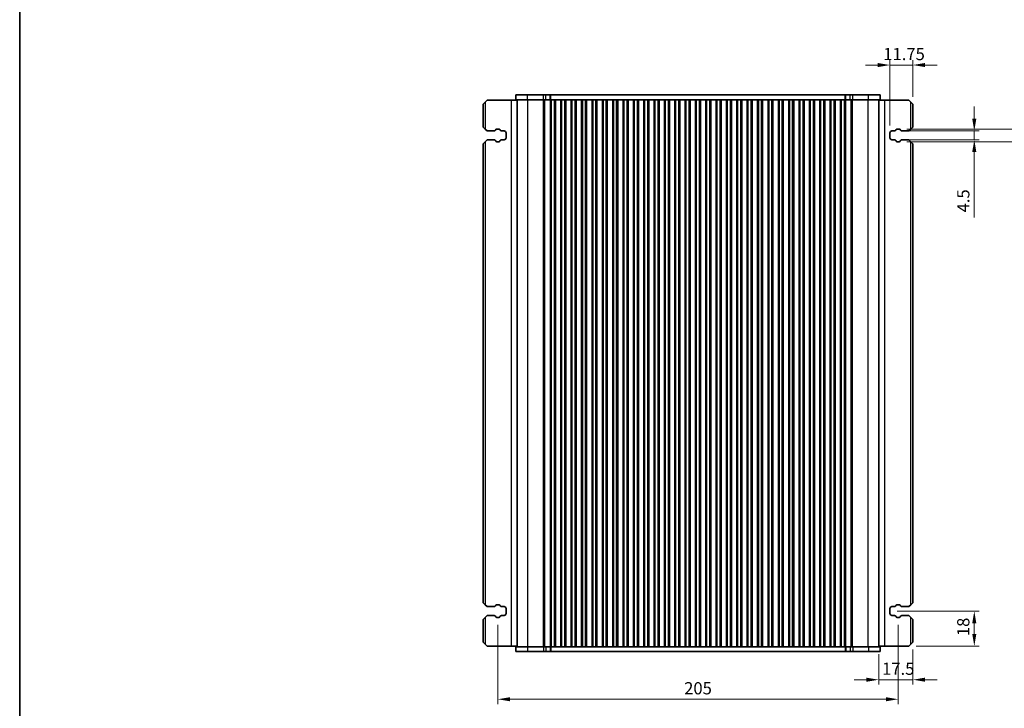
# Model space of a CAD drawing. Units: millimetres. Extents: x 0 to 6968, y 0 to 1124.
# Drawn here: x 1002 to 1507, y 184 to 537 of the extents above; entities that cross this region are included whole.
import ezdxf

# ---------------------------------------------------------------- set-up
doc = ezdxf.new("R2010")
doc.units = ezdxf.units.MM
for name, color, linetype, lineweight in [('Border (ISO)', 7, 'Continuous', 35), ('Dimension (ISO)', 7, 'Continuous', 18), ('Visible (ISO)', 7, 'Continuous', 35), ('Visible Narrow (ISO)', 7, 'Continuous', 25)]:
    doc.layers.add(name, color=color, linetype=linetype, lineweight=lineweight)
doc.styles.add('Note Text (TK)', font='MS PGothic.ttf')
doc.dimstyles.new('Default - Method 1b (TK)', dxfattribs={"dimscale": 2.5, "dimtxt": 2.5, "dimasz": 2.5, "dimexe": 1, "dimexo": 1.5, "dimgap": 1, "dimtad": 1, "dimtoh": 1, "dimrnd": 1e-08, "dimdsep": 46, "dimtxsty": 'Note Text (TK)', "dimcen": 0.09, "dimdle": 5, "dimclrd": 100, "dimclre": 100, "dimclrt": 7, "dimadec": 1, "dimazin": 1, "dimtfac": 1, "dimtmove": 0, "dimatfit": 3, "dimfxl": 1, "dimtolj": 1, "dimlwd": -1, "dimlwe": -1, "dimarcsym": 0})

# ---------------------------------------------------------------- blocks, each defined once
blk = doc.blocks.new('図面枠 tk図枠')
at = {"layer": 'Border (ISO)'}
blk.add_line((14.5, 289), (14.5, 8), dxfattribs=at)
blk = doc.blocks.new('*D33')
at = {"layer": 'Defpoints', "color": 0}
for p in [(1450.33, 479.75), (1491.19, 479.75), (1450.33, 475.25)]:
    blk.add_point(p, dxfattribs=at)
at = {"layer": 'Dimension (ISO)', "color": 100}
for p, q in [((1491.19, 486), (1491.19, 492.25)), ((1454.08, 479.75), (1493.69, 479.75)), ((1491.19, 479.75), (1491.19, 475.25)), ((1454.08, 475.25), (1493.69, 475.25)), ((1491.19, 469), (1491.19, 435.54))]:
    blk.add_line(p, q, dxfattribs=at)
for points in [[(1490.14, 486), (1492.23, 486), (1491.19, 479.75)], [(1490.14, 469), (1492.23, 469), (1491.19, 475.25)]]:
    blk.add_solid(points, dxfattribs=at)
at = {"layer": 'Dimension (ISO)', "color": 7, "insert": (1485.56, 438.04), "char_height": 6.25, "attachment_point": 4, "rotation": 90, "style": 'Note Text (TK)'}
blk.add_mtext('\\A1;4.5', dxfattribs=at)
blk = doc.blocks.new('*D34')
at = {"layer": 'Defpoints', "color": 0}
for p in [(1452.85, 480.75), (1452.85, 474.25), (1524.9, 474.25)]:
    blk.add_point(p, dxfattribs=at)
at = {"layer": 'Dimension (ISO)', "color": 100}
for p, q in [((1524.9, 487), (1524.9, 493.25)), ((1456.6, 480.75), (1527.4, 480.75)), ((1524.9, 480.75), (1524.9, 474.25)), ((1456.6, 474.25), (1527.4, 474.25)), ((1524.9, 468), (1524.9, 434.77))]:
    blk.add_line(p, q, dxfattribs=at)
for points in [[(1523.86, 487), (1525.94, 487), (1524.9, 480.75)], [(1523.86, 468), (1525.94, 468), (1524.9, 474.25)]]:
    blk.add_solid(points, dxfattribs=at)
at = {"layer": 'Dimension (ISO)', "color": 7, "insert": (1519.28, 437.27), "char_height": 6.25, "attachment_point": 4, "rotation": 90, "style": 'Note Text (TK)'}
blk.add_mtext('\\A1;6.5', dxfattribs=at)
blk = doc.blocks.new('*D35')
at = {"layer": 'Defpoints', "color": 0}
for p in [(1448, 513.5), (1459.75, 493.5), (1448, 478.75)]:
    blk.add_point(p, dxfattribs=at)
at = {"layer": 'Dimension (ISO)', "color": 100}
for p, q in [((1448, 482.5), (1448, 516)), ((1459.75, 497.25), (1459.75, 516)), ((1441.75, 513.5), (1435.5, 513.5)), ((1459.75, 513.5), (1448, 513.5)), ((1466, 513.5), (1472.25, 513.5))]:
    blk.add_line(p, q, dxfattribs=at)
for points in [[(1441.75, 514.54), (1441.75, 512.45), (1448, 513.5)], [(1466, 514.54), (1466, 512.45), (1459.75, 513.5)]]:
    blk.add_solid(points, dxfattribs=at)
at = {"layer": 'Dimension (ISO)', "color": 7, "insert": (1444.57, 519.12), "char_height": 6.25, "attachment_point": 4, "style": 'Note Text (TK)'}
blk.add_mtext('\\A1;11.75', dxfattribs=at)
blk = doc.blocks.new('*D36')
at = {"layer": 'Defpoints', "color": 0}
for p in [(1448, 234), (1491.19, 234), (1457.75, 216)]:
    blk.add_point(p, dxfattribs=at)
at = {"layer": 'Dimension (ISO)', "color": 100}
for p, q in [((1451.75, 234), (1493.69, 234)), ((1491.19, 222.25), (1491.19, 227.75)), ((1461.5, 216), (1493.69, 216))]:
    blk.add_line(p, q, dxfattribs=at)
for points in [[(1490.14, 227.75), (1492.23, 227.75), (1491.19, 234)], [(1490.14, 222.25), (1492.23, 222.25), (1491.19, 216)]]:
    blk.add_solid(points, dxfattribs=at)
at = {"layer": 'Dimension (ISO)', "color": 7, "insert": (1485.56, 221.14), "char_height": 6.25, "attachment_point": 4, "rotation": 90, "style": 'Note Text (TK)'}
blk.add_mtext('\\A1;18', dxfattribs=at)
blk = doc.blocks.new('*D37')
at = {"layer": 'Defpoints', "color": 0}
for p in [(1459.75, 218), (1442.25, 215.75), (1442.25, 198.85)]:
    blk.add_point(p, dxfattribs=at)
at = {"layer": 'Dimension (ISO)', "color": 100}
for p, q in [((1442.25, 212), (1442.25, 196.35)), ((1459.75, 214.25), (1459.75, 196.35)), ((1436, 198.85), (1429.75, 198.85)), ((1459.75, 198.85), (1442.25, 198.85)), ((1466, 198.85), (1472.25, 198.85))]:
    blk.add_line(p, q, dxfattribs=at)
for points in [[(1436, 199.9), (1436, 197.81), (1442.25, 198.85)], [(1466, 199.9), (1466, 197.81), (1459.75, 198.85)]]:
    blk.add_solid(points, dxfattribs=at)
at = {"layer": 'Dimension (ISO)', "color": 7, "insert": (1443.97, 204.48), "char_height": 6.25, "attachment_point": 4, "style": 'Note Text (TK)'}
blk.add_mtext('\\A1;17.5', dxfattribs=at)
blk = doc.blocks.new('*D154')
at = {"layer": 'Defpoints', "color": 0}
for p in [(1247.25, 230.75), (1452.25, 230.75), (1452.25, 188.85)]:
    blk.add_point(p, dxfattribs=at)
at = {"layer": 'Dimension (ISO)', "color": 100}
for p, q in [((1247.25, 227), (1247.25, 186.35)), ((1452.25, 227), (1452.25, 186.35)), ((1253.5, 188.85), (1446, 188.85))]:
    blk.add_line(p, q, dxfattribs=at)
for points in [[(1253.5, 189.9), (1253.5, 187.81), (1247.25, 188.85)], [(1446, 189.9), (1446, 187.81), (1452.25, 188.85)]]:
    blk.add_solid(points, dxfattribs=at)
at = {"layer": 'Dimension (ISO)', "color": 7, "insert": (1349.75, 194.48), "char_height": 6.25, "attachment_point": 5, "style": 'Note Text (TK)'}
blk.add_mtext('\\A1;205', dxfattribs=at)

msp = doc.modelspace()

# ---------------------------------------------------------------- linework, layer by layer
at = {"layer": 'Visible (ISO)'}
for p, q in [((1239.7544, 493.4965), (1240.7544, 494.4965)), ((1241.7544, 495.4965), (1240.7544, 494.4965)), ((1254.0544, 495.4965), (1241.7544, 495.4965)), ((1257.2539, 495.4965), (1254.0544, 495.4965)), ((1262.5295, 498.2465), (1256.5039, 498.2465)), ((1256.5039, 495.7465), (1256.5039, 498.2465)), ((1256.5039, 495.7465), (1262.5295, 495.7465)), ((1257.2539, 215.7465), (1257.2539, 495.7465)), ((1262.5295, 498.2465), (1270.5792, 498.2465)), ((1270.5792, 495.7465), (1262.5295, 495.7465)), ((1271.9262, 498.2465), (1270.5792, 498.2465)), ((1270.5792, 495.7465), (1271.9262, 495.7465)), ((1271.9262, 498.2465), (1274.0005, 498.2465)), ((1274.0005, 495.7465), (1271.9262, 495.7465)), ((1274.0005, 498.2465), (1274.4856, 498.2465)), ((1274.3039, 495.7465), (1274.0005, 495.7465)), ((1274.2468, 215.7465), (1274.2468, 495.7465)), ((1274.8039, 495.7465), (1274.3039, 495.7465)), ((1274.3039, 215.7465), (1274.3039, 495.7465)), ((1274.4856, 498.2465), (1425.0221, 498.2465)), ((1274.8039, 495.7465), (1276.3039, 495.7465)), ((1276.8039, 495.7465), (1276.3039, 495.7465)), ((1276.8254, 495.7465), (1276.8039, 495.7465)), ((1276.8039, 215.7465), (1276.8039, 495.7465)), ((1279.5823, 495.7465), (1276.8254, 495.7465)), ((1276.8254, 215.7465), (1276.8254, 495.7465)), ((1279.6039, 495.7465), (1279.5823, 495.7465)), ((1279.5823, 215.7465), (1279.5823, 495.7465)), ((1280.1039, 495.7465), (1279.6039, 495.7465)), ((1279.6039, 215.7465), (1279.6039, 495.7465)), ((1280.1039, 495.7465), (1281.6039, 495.7465)), ((1282.1039, 495.7465), (1281.6039, 495.7465)), ((1282.1254, 495.7465), (1282.1039, 495.7465)), ((1282.1039, 215.7465), (1282.1039, 495.7465)), ((1284.8823, 495.7465), (1282.1254, 495.7465)), ((1282.1254, 215.7465), (1282.1254, 495.7465)), ((1284.9039, 495.7465), (1284.8823, 495.7465)), ((1284.8823, 215.7465), (1284.8823, 495.7465)), ((1285.4039, 495.7465), (1284.9039, 495.7465)), ((1284.9039, 215.7465), (1284.9039, 495.7465)), ((1285.4039, 495.7465), (1286.9039, 495.7465)), ((1287.4039, 495.7465), (1286.9039, 495.7465)), ((1287.4254, 495.7465), (1287.4039, 495.7465)), ((1287.4039, 215.7465), (1287.4039, 495.7465)), ((1290.1823, 495.7465), (1287.4254, 495.7465)), ((1287.4254, 215.7465), (1287.4254, 495.7465)), ((1290.2039, 495.7465), (1290.1823, 495.7465)), ((1290.1823, 215.7465), (1290.1823, 495.7465)), ((1290.7039, 495.7465), (1290.2039, 495.7465)), ((1290.2039, 215.7465), (1290.2039, 495.7465)), ((1290.7039, 495.7465), (1292.2039, 495.7465)), ((1292.7039, 495.7465), (1292.2039, 495.7465)), ((1292.7254, 495.7465), (1292.7039, 495.7465)), ((1292.7039, 215.7465), (1292.7039, 495.7465)), ((1295.4823, 495.7465), (1292.7254, 495.7465)), ((1292.7254, 215.7465), (1292.7254, 495.7465)), ((1295.5039, 495.7465), (1295.4823, 495.7465)), ((1295.4823, 215.7465), (1295.4823, 495.7465)), ((1296.0039, 495.7465), (1295.5039, 495.7465)), ((1295.5039, 215.7465), (1295.5039, 495.7465)), ((1296.0039, 495.7465), (1297.5039, 495.7465)), ((1298.0039, 495.7465), (1297.5039, 495.7465)), ((1298.0254, 495.7465), (1298.0039, 495.7465)), ((1298.0039, 215.7465), (1298.0039, 495.7465)), ((1300.7823, 495.7465), (1298.0254, 495.7465)), ((1298.0254, 215.7465), (1298.0254, 495.7465)), ((1300.8039, 495.7465), (1300.7823, 495.7465)), ((1300.7823, 215.7465), (1300.7823, 495.7465)), ((1301.3039, 495.7465), (1300.8039, 495.7465)), ((1300.8039, 215.7465), (1300.8039, 495.7465)), ((1301.3039, 495.7465), (1302.8039, 495.7465)), ((1303.3039, 495.7465), (1302.8039, 495.7465)), ((1303.3254, 495.7465), (1303.3039, 495.7465)), ((1303.3039, 215.7465), (1303.3039, 495.7465)), ((1306.0823, 495.7465), (1303.3254, 495.7465)), ((1303.3254, 215.7465), (1303.3254, 495.7465)), ((1306.1039, 495.7465), (1306.0823, 495.7465)), ((1306.0823, 215.7465), (1306.0823, 495.7465)), ((1306.6039, 495.7465), (1306.1039, 495.7465)), ((1306.1039, 215.7465), (1306.1039, 495.7465)), ((1306.6039, 495.7465), (1308.1039, 495.7465)), ((1308.6039, 495.7465), (1308.1039, 495.7465)), ((1308.6254, 495.7465), (1308.6039, 495.7465)), ((1308.6039, 215.7465), (1308.6039, 495.7465)), ((1311.3823, 495.7465), (1308.6254, 495.7465)), ((1308.6254, 215.7465), (1308.6254, 495.7465)), ((1311.4039, 495.7465), (1311.3823, 495.7465)), ((1311.3823, 215.7465), (1311.3823, 495.7465)), ((1311.9039, 495.7465), (1311.4039, 495.7465)), ((1311.4039, 215.7465), (1311.4039, 495.7465)), ((1311.9039, 495.7465), (1313.4039, 495.7465)), ((1313.9039, 495.7465), (1313.4039, 495.7465)), ((1313.9254, 495.7465), (1313.9039, 495.7465)), ((1313.9039, 215.7465), (1313.9039, 495.7465)), ((1316.6823, 495.7465), (1313.9254, 495.7465)), ((1313.9254, 215.7465), (1313.9254, 495.7465)), ((1316.7039, 495.7465), (1316.6823, 495.7465)), ((1316.6823, 215.7465), (1316.6823, 495.7465)), ((1317.2039, 495.7465), (1316.7039, 495.7465)), ((1316.7039, 215.7465), (1316.7039, 495.7465)), ((1317.2039, 495.7465), (1318.7039, 495.7465)), ((1319.2039, 495.7465), (1318.7039, 495.7465)), ((1319.2254, 495.7465), (1319.2039, 495.7465)), ((1319.2039, 215.7465), (1319.2039, 495.7465)), ((1321.9823, 495.7465), (1319.2254, 495.7465)), ((1319.2254, 215.7465), (1319.2254, 495.7465)), ((1322.0039, 495.7465), (1321.9823, 495.7465)), ((1321.9823, 215.7465), (1321.9823, 495.7465)), ((1322.5039, 495.7465), (1322.0039, 495.7465)), ((1322.0039, 215.7465), (1322.0039, 495.7465)), ((1322.5039, 495.7465), (1324.0039, 495.7465)), ((1324.5039, 495.7465), (1324.0039, 495.7465)), ((1324.5254, 495.7465), (1324.5039, 495.7465)), ((1324.5039, 215.7465), (1324.5039, 495.7465)), ((1327.2823, 495.7465), (1324.5254, 495.7465)), ((1324.5254, 215.7465), (1324.5254, 495.7465)), ((1327.3039, 495.7465), (1327.2823, 495.7465)), ((1327.2823, 215.7465), (1327.2823, 495.7465)), ((1327.8039, 495.7465), (1327.3039, 495.7465)), ((1327.3039, 215.7465), (1327.3039, 495.7465)), ((1327.8039, 495.7465), (1329.3039, 495.7465)), ((1329.8039, 495.7465), (1329.3039, 495.7465)), ((1329.8254, 495.7465), (1329.8039, 495.7465)), ((1329.8039, 215.7465), (1329.8039, 495.7465)), ((1332.5823, 495.7465), (1329.8254, 495.7465)), ((1329.8254, 215.7465), (1329.8254, 495.7465)), ((1332.6039, 495.7465), (1332.5823, 495.7465)), ((1332.5823, 215.7465), (1332.5823, 495.7465)), ((1333.1039, 495.7465), (1332.6039, 495.7465)), ((1332.6039, 215.7465), (1332.6039, 495.7465)), ((1333.1039, 495.7465), (1334.6039, 495.7465)), ((1335.1039, 495.7465), (1334.6039, 495.7465)), ((1335.1254, 495.7465), (1335.1039, 495.7465)), ((1335.1039, 215.7465), (1335.1039, 495.7465)), ((1337.8823, 495.7465), (1335.1254, 495.7465)), ((1335.1254, 215.7465), (1335.1254, 495.7465)), ((1337.9039, 495.7465), (1337.8823, 495.7465)), ((1337.8823, 215.7465), (1337.8823, 495.7465)), ((1338.4039, 495.7465), (1337.9039, 495.7465)), ((1337.9039, 215.7465), (1337.9039, 495.7465)), ((1338.4039, 495.7465), (1339.9039, 495.7465)), ((1340.4039, 495.7465), (1339.9039, 495.7465)), ((1340.4254, 495.7465), (1340.4039, 495.7465)), ((1340.4039, 215.7465), (1340.4039, 495.7465)), ((1343.1823, 495.7465), (1340.4254, 495.7465)), ((1340.4254, 215.7465), (1340.4254, 495.7465)), ((1343.2039, 495.7465), (1343.1823, 495.7465)), ((1343.1823, 215.7465), (1343.1823, 495.7465)), ((1343.7039, 495.7465), (1343.2039, 495.7465)), ((1343.2039, 215.7465), (1343.2039, 495.7465)), ((1343.7039, 495.7465), (1345.2039, 495.7465)), ((1345.7039, 495.7465), (1345.2039, 495.7465)), ((1345.7254, 495.7465), (1345.7039, 495.7465)), ((1345.7039, 215.7465), (1345.7039, 495.7465)), ((1348.4823, 495.7465), (1345.7254, 495.7465)), ((1345.7254, 215.7465), (1345.7254, 495.7465)), ((1348.5039, 495.7465), (1348.4823, 495.7465)), ((1348.4823, 215.7465), (1348.4823, 495.7465)), ((1349.0039, 495.7465), (1348.5039, 495.7465)), ((1348.5039, 215.7465), (1348.5039, 495.7465)), ((1349.0039, 495.7465), (1350.5039, 495.7465)), ((1351.0039, 495.7465), (1350.5039, 495.7465)), ((1351.0254, 495.7465), (1351.0039, 495.7465)), ((1351.0039, 215.7465), (1351.0039, 495.7465)), ((1353.7823, 495.7465), (1351.0254, 495.7465)), ((1351.0254, 215.7465), (1351.0254, 495.7465)), ((1353.8039, 495.7465), (1353.7823, 495.7465)), ((1353.7823, 215.7465), (1353.7823, 495.7465)), ((1354.3039, 495.7465), (1353.8039, 495.7465)), ((1353.8039, 215.7465), (1353.8039, 495.7465)), ((1354.3039, 495.7465), (1355.8039, 495.7465)), ((1356.3039, 495.7465), (1355.8039, 495.7465)), ((1356.3254, 495.7465), (1356.3039, 495.7465)), ((1356.3039, 215.7465), (1356.3039, 495.7465)), ((1359.0823, 495.7465), (1356.3254, 495.7465)), ((1356.3254, 215.7465), (1356.3254, 495.7465)), ((1359.1039, 495.7465), (1359.0823, 495.7465)), ((1359.0823, 215.7465), (1359.0823, 495.7465)), ((1359.6039, 495.7465), (1359.1039, 495.7465)), ((1359.1039, 215.7465), (1359.1039, 495.7465)), ((1359.6039, 495.7465), (1361.1039, 495.7465)), ((1361.6039, 495.7465), (1361.1039, 495.7465)), ((1361.6254, 495.7465), (1361.6039, 495.7465)), ((1361.6039, 215.7465), (1361.6039, 495.7465)), ((1364.3823, 495.7465), (1361.6254, 495.7465)), ((1361.6254, 215.7465), (1361.6254, 495.7465)), ((1364.4039, 495.7465), (1364.3823, 495.7465)), ((1364.3823, 215.7465), (1364.3823, 495.7465)), ((1364.9039, 495.7465), (1364.4039, 495.7465)), ((1364.4039, 215.7465), (1364.4039, 495.7465)), ((1364.9039, 495.7465), (1366.4039, 495.7465)), ((1366.9039, 495.7465), (1366.4039, 495.7465)), ((1366.9254, 495.7465), (1366.9039, 495.7465)), ((1366.9039, 215.7465), (1366.9039, 495.7465)), ((1369.6823, 495.7465), (1366.9254, 495.7465)), ((1366.9254, 215.7465), (1366.9254, 495.7465)), ((1369.7039, 495.7465), (1369.6823, 495.7465)), ((1369.6823, 215.7465), (1369.6823, 495.7465)), ((1370.2039, 495.7465), (1369.7039, 495.7465)), ((1369.7039, 215.7465), (1369.7039, 495.7465)), ((1370.2039, 495.7465), (1371.7039, 495.7465)), ((1372.2039, 495.7465), (1371.7039, 495.7465)), ((1372.2254, 495.7465), (1372.2039, 495.7465)), ((1372.2039, 215.7465), (1372.2039, 495.7465)), ((1374.9823, 495.7465), (1372.2254, 495.7465)), ((1372.2254, 215.7465), (1372.2254, 495.7465)), ((1375.0039, 495.7465), (1374.9823, 495.7465)), ((1374.9823, 215.7465), (1374.9823, 495.7465)), ((1375.5039, 495.7465), (1375.0039, 495.7465)), ((1375.0039, 215.7465), (1375.0039, 495.7465)), ((1375.5039, 495.7465), (1377.0039, 495.7465)), ((1377.5039, 495.7465), (1377.0039, 495.7465)), ((1377.5254, 495.7465), (1377.5039, 495.7465)), ((1377.5039, 215.7465), (1377.5039, 495.7465)), ((1380.2823, 495.7465), (1377.5254, 495.7465)), ((1377.5254, 215.7465), (1377.5254, 495.7465)), ((1380.3039, 495.7465), (1380.2823, 495.7465)), ((1380.2823, 215.7465), (1380.2823, 495.7465)), ((1380.8039, 495.7465), (1380.3039, 495.7465)), ((1380.3039, 215.7465), (1380.3039, 495.7465)), ((1380.8039, 495.7465), (1382.3039, 495.7465)), ((1382.8039, 495.7465), (1382.3039, 495.7465)), ((1382.8254, 495.7465), (1382.8039, 495.7465)), ((1382.8039, 215.7465), (1382.8039, 495.7465)), ((1385.5823, 495.7465), (1382.8254, 495.7465)), ((1382.8254, 215.7465), (1382.8254, 495.7465)), ((1385.6039, 495.7465), (1385.5823, 495.7465)), ((1385.5823, 215.7465), (1385.5823, 495.7465)), ((1386.1039, 495.7465), (1385.6039, 495.7465)), ((1385.6039, 215.7465), (1385.6039, 495.7465)), ((1386.1039, 495.7465), (1387.6039, 495.7465)), ((1388.1039, 495.7465), (1387.6039, 495.7465)), ((1388.1254, 495.7465), (1388.1039, 495.7465)), ((1388.1039, 215.7465), (1388.1039, 495.7465)), ((1390.8823, 495.7465), (1388.1254, 495.7465)), ((1388.1254, 215.7465), (1388.1254, 495.7465)), ((1390.9039, 495.7465), (1390.8823, 495.7465)), ((1390.8823, 215.7465), (1390.8823, 495.7465)), ((1391.4039, 495.7465), (1390.9039, 495.7465)), ((1390.9039, 215.7465), (1390.9039, 495.7465)), ((1391.4039, 495.7465), (1392.9039, 495.7465)), ((1393.4039, 495.7465), (1392.9039, 495.7465)), ((1393.4254, 495.7465), (1393.4039, 495.7465)), ((1393.4039, 215.7465), (1393.4039, 495.7465)), ((1396.1823, 495.7465), (1393.4254, 495.7465)), ((1393.4254, 215.7465), (1393.4254, 495.7465)), ((1396.2039, 495.7465), (1396.1823, 495.7465)), ((1396.1823, 215.7465), (1396.1823, 495.7465)), ((1396.7039, 495.7465), (1396.2039, 495.7465)), ((1396.2039, 215.7465), (1396.2039, 495.7465)), ((1396.7039, 495.7465), (1398.2039, 495.7465)), ((1398.7039, 495.7465), (1398.2039, 495.7465)), ((1398.7254, 495.7465), (1398.7039, 495.7465)), ((1398.7039, 215.7465), (1398.7039, 495.7465)), ((1401.4823, 495.7465), (1398.7254, 495.7465)), ((1398.7254, 215.7465), (1398.7254, 495.7465)), ((1401.5039, 495.7465), (1401.4823, 495.7465)), ((1401.4823, 215.7465), (1401.4823, 495.7465)), ((1402.0039, 495.7465), (1401.5039, 495.7465)), ((1401.5039, 215.7465), (1401.5039, 495.7465)), ((1402.0039, 495.7465), (1403.5039, 495.7465)), ((1404.0039, 495.7465), (1403.5039, 495.7465)), ((1404.0254, 495.7465), (1404.0039, 495.7465)), ((1404.0039, 215.7465), (1404.0039, 495.7465)), ((1406.7823, 495.7465), (1404.0254, 495.7465)), ((1404.0254, 215.7465), (1404.0254, 495.7465)), ((1406.8039, 495.7465), (1406.7823, 495.7465)), ((1406.7823, 215.7465), (1406.7823, 495.7465)), ((1407.3039, 495.7465), (1406.8039, 495.7465)), ((1406.8039, 215.7465), (1406.8039, 495.7465)), ((1407.3039, 495.7465), (1408.8039, 495.7465)), ((1409.3039, 495.7465), (1408.8039, 495.7465)), ((1409.3254, 495.7465), (1409.3039, 495.7465)), ((1409.3039, 215.7465), (1409.3039, 495.7465)), ((1412.0823, 495.7465), (1409.3254, 495.7465)), ((1409.3254, 215.7465), (1409.3254, 495.7465)), ((1412.1039, 495.7465), (1412.0823, 495.7465)), ((1412.0823, 215.7465), (1412.0823, 495.7465)), ((1412.6039, 495.7465), (1412.1039, 495.7465)), ((1412.1039, 215.7465), (1412.1039, 495.7465)), ((1412.6039, 495.7465), (1414.1039, 495.7465)), ((1414.6039, 495.7465), (1414.1039, 495.7465)), ((1414.6254, 495.7465), (1414.6039, 495.7465)), ((1414.6039, 215.7465), (1414.6039, 495.7465)), ((1417.3823, 495.7465), (1414.6254, 495.7465)), ((1414.6254, 215.7465), (1414.6254, 495.7465)), ((1417.4039, 495.7465), (1417.3823, 495.7465)), ((1417.3823, 215.7465), (1417.3823, 495.7465)), ((1417.9039, 495.7465), (1417.4039, 495.7465)), ((1417.4039, 215.7465), (1417.4039, 495.7465)), ((1417.9039, 495.7465), (1419.4039, 495.7465)), ((1419.9039, 495.7465), (1419.4039, 495.7465)), ((1419.9254, 495.7465), (1419.9039, 495.7465)), ((1419.9039, 215.7465), (1419.9039, 495.7465)), ((1422.6823, 495.7465), (1419.9254, 495.7465)), ((1419.9254, 215.7465), (1419.9254, 495.7465)), ((1422.7039, 495.7465), (1422.6823, 495.7465)), ((1422.6823, 215.7465), (1422.6823, 495.7465)), ((1423.2039, 495.7465), (1422.7039, 495.7465)), ((1422.7039, 215.7465), (1422.7039, 495.7465)), ((1423.2039, 495.7465), (1424.7039, 495.7465)), ((1425.2039, 495.7465), (1424.7039, 495.7465)), ((1425.0221, 498.2465), (1425.5072, 498.2465)), ((1425.5072, 495.7465), (1425.2039, 495.7465)), ((1425.2039, 215.7465), (1425.2039, 495.7465)), ((1425.2609, 215.7465), (1425.2609, 495.7465)), ((1425.5072, 498.2465), (1427.5815, 498.2465)), ((1427.5815, 495.7465), (1425.5072, 495.7465)), ((1428.9285, 498.2465), (1427.5815, 498.2465)), ((1427.5815, 495.7465), (1428.9285, 495.7465)), ((1428.9285, 498.2465), (1436.9782, 498.2465)), ((1436.9782, 495.7465), (1428.9285, 495.7465)), ((1443.0039, 498.2465), (1436.9782, 498.2465)), ((1436.9782, 495.7465), (1443.0039, 495.7465)), ((1442.2539, 215.7465), (1442.2539, 495.7465)), ((1442.2539, 495.4965), (1445.4534, 495.4965)), ((1443.0039, 495.7465), (1443.0039, 498.2465)), ((1445.4534, 495.4965), (1457.7534, 495.4965)), ((1458.7534, 494.4965), (1457.7534, 495.4965)), ((1458.7534, 494.4965), (1459.7534, 493.4965)), ((1239.7544, 493.4965), (1239.7544, 481.7465)), ((1459.7534, 481.7465), (1459.7534, 493.4965)), ((1240.7544, 480.7465), (1239.7544, 481.7465)), ((1240.7544, 480.7465), (1241.7544, 479.7465)), ((1241.7544, 479.7465), (1245.3329, 479.7465)), ((1246.0307, 480.1554), (1246.2188, 480.491)), ((1246.6549, 480.7465), (1247.8533, 480.7465)), ((1248.2895, 480.491), (1248.4775, 480.1554)), ((1249.1754, 479.7465), (1250.5044, 479.7465)), ((1449.0034, 479.7465), (1450.3323, 479.7465)), ((1451.0302, 480.1554), (1451.2183, 480.491)), ((1451.6544, 480.7465), (1452.8528, 480.7465)), ((1453.2889, 480.491), (1453.477, 480.1554)), ((1454.1749, 479.7465), (1457.7534, 479.7465)), ((1457.7534, 479.7465), (1458.7534, 480.7465)), ((1459.7534, 481.7465), (1458.7534, 480.7465)), ((1239.7544, 473.2465), (1240.7544, 474.2465)), ((1241.7544, 475.2465), (1240.7544, 474.2465)), ((1245.3329, 475.2465), (1241.7544, 475.2465)), ((1246.2188, 474.5021), (1246.0307, 474.8376)), ((1247.8533, 474.2465), (1246.6549, 474.2465)), ((1248.4775, 474.8376), (1248.2895, 474.5021)), ((1250.5044, 475.2465), (1249.1754, 475.2465)), ((1251.5044, 478.7465), (1251.5044, 476.2465)), ((1448.0034, 476.2465), (1448.0034, 478.7465)), ((1450.3323, 475.2465), (1449.0034, 475.2465)), ((1451.2183, 474.5021), (1451.0302, 474.8376)), ((1452.8528, 474.2465), (1451.6544, 474.2465)), ((1453.477, 474.8376), (1453.2889, 474.5021)), ((1457.7534, 475.2465), (1454.1749, 475.2465)), ((1458.7534, 474.2465), (1457.7534, 475.2465)), ((1458.7534, 474.2465), (1459.7534, 473.2465)), ((1239.7544, 473.2465), (1239.7544, 238.2465)), ((1459.7534, 238.2465), (1459.7534, 473.2465)), ((1240.7544, 237.2465), (1239.7544, 238.2465)), ((1240.7544, 237.2465), (1241.7544, 236.2465)), ((1246.0307, 236.6554), (1246.2188, 236.991)), ((1246.6549, 237.2465), (1247.8533, 237.2465)), ((1248.2895, 236.991), (1248.4775, 236.6554)), ((1451.0302, 236.6554), (1451.2183, 236.991)), ((1451.6544, 237.2465), (1452.8528, 237.2465)), ((1453.2889, 236.991), (1453.477, 236.6554)), ((1457.7534, 236.2465), (1458.7534, 237.2465)), ((1459.7534, 238.2465), (1458.7534, 237.2465)), ((1241.7544, 236.2465), (1245.3329, 236.2465)), ((1249.1754, 236.2465), (1250.5044, 236.2465)), ((1251.5044, 235.2465), (1251.5044, 232.7465)), ((1448.0034, 232.7465), (1448.0034, 235.2465)), ((1449.0034, 236.2465), (1450.3323, 236.2465)), ((1454.1749, 236.2465), (1457.7534, 236.2465)), ((1239.7544, 229.7465), (1240.7544, 230.7465)), ((1239.7544, 229.7465), (1239.7544, 217.9965)), ((1241.7544, 231.7465), (1240.7544, 230.7465)), ((1245.3329, 231.7465), (1241.7544, 231.7465)), ((1246.2188, 231.0021), (1246.0307, 231.3376)), ((1247.8533, 230.7465), (1246.6549, 230.7465)), ((1248.4775, 231.3376), (1248.2895, 231.0021)), ((1250.5044, 231.7465), (1249.1754, 231.7465)), ((1450.3323, 231.7465), (1449.0034, 231.7465)), ((1451.2183, 231.0021), (1451.0302, 231.3376)), ((1452.8528, 230.7465), (1451.6544, 230.7465)), ((1453.477, 231.3376), (1453.2889, 231.0021)), ((1457.7534, 231.7465), (1454.1749, 231.7465)), ((1458.7534, 230.7465), (1457.7534, 231.7465)), ((1458.7534, 230.7465), (1459.7534, 229.7465)), ((1459.7534, 217.9965), (1459.7534, 229.7465)), ((1240.7544, 216.9965), (1239.7544, 217.9965)), ((1240.7544, 216.9965), (1241.7544, 215.9965)), ((1457.7534, 215.9965), (1458.7534, 216.9965)), ((1459.7534, 217.9965), (1458.7534, 216.9965)), ((1254.0544, 215.9965), (1241.7544, 215.9965)), ((1257.2539, 215.9965), (1254.0544, 215.9965)), ((1256.5039, 215.7465), (1256.5039, 213.2465)), ((1262.5295, 215.7465), (1256.5039, 215.7465)), ((1256.5039, 213.2465), (1262.5295, 213.2465)), ((1262.5295, 215.7465), (1270.5792, 215.7465)), ((1270.5792, 213.2465), (1262.5295, 213.2465)), ((1271.9262, 215.7465), (1270.5792, 215.7465)), ((1270.5792, 213.2465), (1271.9262, 213.2465)), ((1271.9262, 215.7465), (1274.0005, 215.7465)), ((1274.0005, 213.2465), (1271.9262, 213.2465)), ((1274.0005, 215.7465), (1274.3039, 215.7465)), ((1274.4856, 213.2465), (1274.0005, 213.2465)), ((1274.8039, 215.7465), (1274.3039, 215.7465)), ((1425.0221, 213.2465), (1274.4856, 213.2465)), ((1274.8039, 215.7465), (1276.3039, 215.7465)), ((1276.8039, 215.7465), (1276.3039, 215.7465)), ((1276.8254, 215.7465), (1276.8039, 215.7465)), ((1276.8254, 215.7465), (1279.5823, 215.7465)), ((1279.6039, 215.7465), (1279.5823, 215.7465)), ((1280.1039, 215.7465), (1279.6039, 215.7465)), ((1280.1039, 215.7465), (1281.6039, 215.7465)), ((1282.1039, 215.7465), (1281.6039, 215.7465)), ((1282.1254, 215.7465), (1282.1039, 215.7465)), ((1282.1254, 215.7465), (1284.8823, 215.7465)), ((1284.9039, 215.7465), (1284.8823, 215.7465)), ((1285.4039, 215.7465), (1284.9039, 215.7465)), ((1285.4039, 215.7465), (1286.9039, 215.7465)), ((1287.4039, 215.7465), (1286.9039, 215.7465)), ((1287.4254, 215.7465), (1287.4039, 215.7465)), ((1287.4254, 215.7465), (1290.1823, 215.7465)), ((1290.2039, 215.7465), (1290.1823, 215.7465)), ((1290.7039, 215.7465), (1290.2039, 215.7465)), ((1290.7039, 215.7465), (1292.2039, 215.7465)), ((1292.7039, 215.7465), (1292.2039, 215.7465)), ((1292.7254, 215.7465), (1292.7039, 215.7465)), ((1292.7254, 215.7465), (1295.4823, 215.7465)), ((1295.5039, 215.7465), (1295.4823, 215.7465)), ((1296.0039, 215.7465), (1295.5039, 215.7465)), ((1296.0039, 215.7465), (1297.5039, 215.7465)), ((1298.0039, 215.7465), (1297.5039, 215.7465)), ((1298.0254, 215.7465), (1298.0039, 215.7465)), ((1298.0254, 215.7465), (1300.7823, 215.7465)), ((1300.8039, 215.7465), (1300.7823, 215.7465)), ((1301.3039, 215.7465), (1300.8039, 215.7465)), ((1301.3039, 215.7465), (1302.8039, 215.7465)), ((1303.3039, 215.7465), (1302.8039, 215.7465)), ((1303.3254, 215.7465), (1303.3039, 215.7465)), ((1303.3254, 215.7465), (1306.0823, 215.7465)), ((1306.1039, 215.7465), (1306.0823, 215.7465)), ((1306.6039, 215.7465), (1306.1039, 215.7465)), ((1306.6039, 215.7465), (1308.1039, 215.7465)), ((1308.6039, 215.7465), (1308.1039, 215.7465)), ((1308.6254, 215.7465), (1308.6039, 215.7465)), ((1308.6254, 215.7465), (1311.3823, 215.7465)), ((1311.4039, 215.7465), (1311.3823, 215.7465)), ((1311.9039, 215.7465), (1311.4039, 215.7465)), ((1311.9039, 215.7465), (1313.4039, 215.7465)), ((1313.9039, 215.7465), (1313.4039, 215.7465)), ((1313.9254, 215.7465), (1313.9039, 215.7465)), ((1313.9254, 215.7465), (1316.6823, 215.7465)), ((1316.7039, 215.7465), (1316.6823, 215.7465)), ((1317.2039, 215.7465), (1316.7039, 215.7465)), ((1317.2039, 215.7465), (1318.7039, 215.7465)), ((1319.2039, 215.7465), (1318.7039, 215.7465)), ((1319.2254, 215.7465), (1319.2039, 215.7465)), ((1319.2254, 215.7465), (1321.9823, 215.7465)), ((1322.0039, 215.7465), (1321.9823, 215.7465)), ((1322.5039, 215.7465), (1322.0039, 215.7465)), ((1322.5039, 215.7465), (1324.0039, 215.7465)), ((1324.5039, 215.7465), (1324.0039, 215.7465)), ((1324.5254, 215.7465), (1324.5039, 215.7465)), ((1324.5254, 215.7465), (1327.2823, 215.7465)), ((1327.3039, 215.7465), (1327.2823, 215.7465)), ((1327.8039, 215.7465), (1327.3039, 215.7465)), ((1327.8039, 215.7465), (1329.3039, 215.7465)), ((1329.8039, 215.7465), (1329.3039, 215.7465)), ((1329.8254, 215.7465), (1329.8039, 215.7465)), ((1329.8254, 215.7465), (1332.5823, 215.7465)), ((1332.6039, 215.7465), (1332.5823, 215.7465)), ((1333.1039, 215.7465), (1332.6039, 215.7465)), ((1333.1039, 215.7465), (1334.6039, 215.7465)), ((1335.1039, 215.7465), (1334.6039, 215.7465)), ((1335.1254, 215.7465), (1335.1039, 215.7465)), ((1335.1254, 215.7465), (1337.8823, 215.7465)), ((1337.9039, 215.7465), (1337.8823, 215.7465)), ((1338.4039, 215.7465), (1337.9039, 215.7465)), ((1338.4039, 215.7465), (1339.9039, 215.7465)), ((1340.4039, 215.7465), (1339.9039, 215.7465)), ((1340.4254, 215.7465), (1340.4039, 215.7465)), ((1340.4254, 215.7465), (1343.1823, 215.7465)), ((1343.2039, 215.7465), (1343.1823, 215.7465)), ((1343.7039, 215.7465), (1343.2039, 215.7465)), ((1343.7039, 215.7465), (1345.2039, 215.7465)), ((1345.7039, 215.7465), (1345.2039, 215.7465)), ((1345.7254, 215.7465), (1345.7039, 215.7465)), ((1345.7254, 215.7465), (1348.4823, 215.7465)), ((1348.5039, 215.7465), (1348.4823, 215.7465)), ((1349.0039, 215.7465), (1348.5039, 215.7465)), ((1349.0039, 215.7465), (1350.5039, 215.7465)), ((1351.0039, 215.7465), (1350.5039, 215.7465)), ((1351.0254, 215.7465), (1351.0039, 215.7465)), ((1351.0254, 215.7465), (1353.7823, 215.7465)), ((1353.8039, 215.7465), (1353.7823, 215.7465)), ((1354.3039, 215.7465), (1353.8039, 215.7465)), ((1354.3039, 215.7465), (1355.8039, 215.7465)), ((1356.3039, 215.7465), (1355.8039, 215.7465)), ((1356.3254, 215.7465), (1356.3039, 215.7465)), ((1356.3254, 215.7465), (1359.0823, 215.7465)), ((1359.1039, 215.7465), (1359.0823, 215.7465)), ((1359.6039, 215.7465), (1359.1039, 215.7465)), ((1359.6039, 215.7465), (1361.1039, 215.7465)), ((1361.6039, 215.7465), (1361.1039, 215.7465)), ((1361.6254, 215.7465), (1361.6039, 215.7465)), ((1361.6254, 215.7465), (1364.3823, 215.7465)), ((1364.4039, 215.7465), (1364.3823, 215.7465)), ((1364.9039, 215.7465), (1364.4039, 215.7465)), ((1364.9039, 215.7465), (1366.4039, 215.7465)), ((1366.9039, 215.7465), (1366.4039, 215.7465)), ((1366.9254, 215.7465), (1366.9039, 215.7465)), ((1366.9254, 215.7465), (1369.6823, 215.7465)), ((1369.7039, 215.7465), (1369.6823, 215.7465)), ((1370.2039, 215.7465), (1369.7039, 215.7465)), ((1370.2039, 215.7465), (1371.7039, 215.7465)), ((1372.2039, 215.7465), (1371.7039, 215.7465)), ((1372.2254, 215.7465), (1372.2039, 215.7465)), ((1372.2254, 215.7465), (1374.9823, 215.7465)), ((1375.0039, 215.7465), (1374.9823, 215.7465)), ((1375.5039, 215.7465), (1375.0039, 215.7465)), ((1375.5039, 215.7465), (1377.0039, 215.7465)), ((1377.5039, 215.7465), (1377.0039, 215.7465)), ((1377.5254, 215.7465), (1377.5039, 215.7465)), ((1377.5254, 215.7465), (1380.2823, 215.7465)), ((1380.3039, 215.7465), (1380.2823, 215.7465)), ((1380.8039, 215.7465), (1380.3039, 215.7465)), ((1380.8039, 215.7465), (1382.3039, 215.7465)), ((1382.8039, 215.7465), (1382.3039, 215.7465)), ((1382.8254, 215.7465), (1382.8039, 215.7465)), ((1382.8254, 215.7465), (1385.5823, 215.7465)), ((1385.6039, 215.7465), (1385.5823, 215.7465)), ((1386.1039, 215.7465), (1385.6039, 215.7465)), ((1386.1039, 215.7465), (1387.6039, 215.7465)), ((1388.1039, 215.7465), (1387.6039, 215.7465)), ((1388.1254, 215.7465), (1388.1039, 215.7465)), ((1388.1254, 215.7465), (1390.8823, 215.7465)), ((1390.9039, 215.7465), (1390.8823, 215.7465)), ((1391.4039, 215.7465), (1390.9039, 215.7465)), ((1391.4039, 215.7465), (1392.9039, 215.7465)), ((1393.4039, 215.7465), (1392.9039, 215.7465)), ((1393.4254, 215.7465), (1393.4039, 215.7465)), ((1393.4254, 215.7465), (1396.1823, 215.7465)), ((1396.2039, 215.7465), (1396.1823, 215.7465)), ((1396.7039, 215.7465), (1396.2039, 215.7465)), ((1396.7039, 215.7465), (1398.2039, 215.7465)), ((1398.7039, 215.7465), (1398.2039, 215.7465)), ((1398.7254, 215.7465), (1398.7039, 215.7465)), ((1398.7254, 215.7465), (1401.4823, 215.7465)), ((1401.5039, 215.7465), (1401.4823, 215.7465)), ((1402.0039, 215.7465), (1401.5039, 215.7465)), ((1402.0039, 215.7465), (1403.5039, 215.7465)), ((1404.0039, 215.7465), (1403.5039, 215.7465)), ((1404.0254, 215.7465), (1404.0039, 215.7465)), ((1404.0254, 215.7465), (1406.7823, 215.7465)), ((1406.8039, 215.7465), (1406.7823, 215.7465)), ((1407.3039, 215.7465), (1406.8039, 215.7465)), ((1407.3039, 215.7465), (1408.8039, 215.7465)), ((1409.3039, 215.7465), (1408.8039, 215.7465)), ((1409.3254, 215.7465), (1409.3039, 215.7465)), ((1409.3254, 215.7465), (1412.0823, 215.7465)), ((1412.1039, 215.7465), (1412.0823, 215.7465)), ((1412.6039, 215.7465), (1412.1039, 215.7465)), ((1412.6039, 215.7465), (1414.1039, 215.7465)), ((1414.6039, 215.7465), (1414.1039, 215.7465)), ((1414.6254, 215.7465), (1414.6039, 215.7465)), ((1414.6254, 215.7465), (1417.3823, 215.7465)), ((1417.4039, 215.7465), (1417.3823, 215.7465)), ((1417.9039, 215.7465), (1417.4039, 215.7465)), ((1417.9039, 215.7465), (1419.4039, 215.7465)), ((1419.9039, 215.7465), (1419.4039, 215.7465)), ((1419.9254, 215.7465), (1419.9039, 215.7465)), ((1419.9254, 215.7465), (1422.6823, 215.7465)), ((1422.7039, 215.7465), (1422.6823, 215.7465)), ((1423.2039, 215.7465), (1422.7039, 215.7465)), ((1423.2039, 215.7465), (1424.7039, 215.7465)), ((1425.2039, 215.7465), (1424.7039, 215.7465)), ((1425.5072, 213.2465), (1425.0221, 213.2465)), ((1425.2039, 215.7465), (1425.5072, 215.7465)), ((1425.5072, 215.7465), (1427.5815, 215.7465)), ((1427.5815, 213.2465), (1425.5072, 213.2465)), ((1428.9285, 215.7465), (1427.5815, 215.7465)), ((1427.5815, 213.2465), (1428.9285, 213.2465)), ((1428.9285, 215.7465), (1436.9782, 215.7465)), ((1436.9782, 213.2465), (1428.9285, 213.2465)), ((1443.0039, 215.7465), (1436.9782, 215.7465)), ((1436.9782, 213.2465), (1443.0039, 213.2465)), ((1442.2539, 215.9965), (1445.4534, 215.9965)), ((1443.0039, 215.7465), (1443.0039, 213.2465)), ((1445.4534, 215.9965), (1457.7534, 215.9965))]:
    msp.add_line(p, q, dxfattribs=at)
for centre, radius, start, end in [((1245.3329, 480.5465), 0.8, 270, 330.734057), ((1246.6549, 480.2465), 0.5, 90, 150.734057), ((1247.8533, 480.2465), 0.5, 29.265943, 90), ((1249.1754, 480.5465), 0.8, 209.265943, 270), ((1250.5044, 478.7465), 1, 0, 90), ((1449.0034, 478.7465), 1, 90, 180), ((1450.3323, 480.5465), 0.8, 270, 330.734057), ((1451.6544, 480.2465), 0.5, 90, 150.734057), ((1452.8528, 480.2465), 0.5, 29.265943, 90), ((1454.1749, 480.5465), 0.8, 209.265943, 270), ((1245.3329, 474.4465), 0.8, 29.265943, 90), ((1246.6549, 474.7465), 0.5, 209.265943, 270), ((1247.8533, 474.7465), 0.5, 270, 330.734057), ((1249.1754, 474.4465), 0.8, 90, 150.734057), ((1250.5044, 476.2465), 1, 270, 0), ((1449.0034, 476.2465), 1, 180, 270), ((1450.3323, 474.4465), 0.8, 29.265943, 90), ((1451.6544, 474.7465), 0.5, 209.265943, 270), ((1452.8528, 474.7465), 0.5, 270, 330.734057), ((1454.1749, 474.4465), 0.8, 90, 150.734057), ((1246.6549, 236.7465), 0.5, 90, 150.734057), ((1247.8533, 236.7465), 0.5, 29.265943, 90), ((1451.6544, 236.7465), 0.5, 90, 150.734057), ((1452.8528, 236.7465), 0.5, 29.265943, 90), ((1245.3329, 237.0465), 0.8, 270, 330.734057), ((1249.1754, 237.0465), 0.8, 209.265943, 270), ((1250.5044, 235.2465), 1, 0, 90), ((1250.5044, 232.7465), 1, 270, 0), ((1449.0034, 235.2465), 1, 90, 180), ((1449.0034, 232.7465), 1, 180, 270), ((1450.3323, 237.0465), 0.8, 270, 330.734057), ((1454.1749, 237.0465), 0.8, 209.265943, 270), ((1245.3329, 230.9465), 0.8, 29.265943, 90), ((1246.6549, 231.2465), 0.5, 209.265943, 270), ((1247.8533, 231.2465), 0.5, 270, 330.734057), ((1249.1754, 230.9465), 0.8, 90, 150.734057), ((1450.3323, 230.9465), 0.8, 29.265943, 90), ((1451.6544, 231.2465), 0.5, 209.265943, 270), ((1452.8528, 231.2465), 0.5, 270, 330.734057), ((1454.1749, 230.9465), 0.8, 90, 150.734057)]:
    msp.add_arc(centre, radius, start, end, dxfattribs=at)
at = {"layer": 'Visible Narrow (ISO)'}
for p, q in [((1240.7544, 494.4965), (1240.7544, 480.7465)), ((1254.0544, 495.4965), (1254.0544, 215.9965)), ((1262.5295, 495.7465), (1262.5295, 498.2465)), ((1262.61, 215.7465), (1262.61, 495.7465)), ((1270.5792, 495.7465), (1270.5792, 498.2465)), ((1270.6597, 215.7465), (1270.6597, 495.7465)), ((1271.1985, 215.7465), (1271.1985, 495.7465)), ((1271.4137, 215.7465), (1271.4137, 495.7465)), ((1271.9262, 495.7465), (1271.9262, 498.2465)), ((1274.0005, 495.7465), (1274.0005, 498.2465)), ((1274.4856, 495.7465), (1274.4856, 498.2465)), ((1274.8039, 215.7465), (1274.8039, 495.7465)), ((1276.3039, 215.7465), (1276.3039, 495.7465)), ((1280.1039, 215.7465), (1280.1039, 495.7465)), ((1281.6039, 215.7465), (1281.6039, 495.7465)), ((1285.4039, 215.7465), (1285.4039, 495.7465)), ((1286.9039, 215.7465), (1286.9039, 495.7465)), ((1290.7039, 215.7465), (1290.7039, 495.7465)), ((1292.2039, 215.7465), (1292.2039, 495.7465)), ((1296.0039, 215.7465), (1296.0039, 495.7465)), ((1297.5039, 215.7465), (1297.5039, 495.7465)), ((1301.3039, 215.7465), (1301.3039, 495.7465)), ((1302.8039, 215.7465), (1302.8039, 495.7465)), ((1306.6039, 215.7465), (1306.6039, 495.7465)), ((1308.1039, 215.7465), (1308.1039, 495.7465)), ((1311.9039, 215.7465), (1311.9039, 495.7465)), ((1313.4039, 215.7465), (1313.4039, 495.7465)), ((1317.2039, 215.7465), (1317.2039, 495.7465)), ((1318.7039, 215.7465), (1318.7039, 495.7465)), ((1322.5039, 215.7465), (1322.5039, 495.7465)), ((1324.0039, 215.7465), (1324.0039, 495.7465)), ((1327.8039, 215.7465), (1327.8039, 495.7465)), ((1329.3039, 215.7465), (1329.3039, 495.7465)), ((1333.1039, 215.7465), (1333.1039, 495.7465)), ((1334.6039, 215.7465), (1334.6039, 495.7465)), ((1338.4039, 215.7465), (1338.4039, 495.7465)), ((1339.9039, 215.7465), (1339.9039, 495.7465)), ((1343.7039, 215.7465), (1343.7039, 495.7465)), ((1345.2039, 215.7465), (1345.2039, 495.7465)), ((1349.0039, 215.7465), (1349.0039, 495.7465)), ((1350.5039, 215.7465), (1350.5039, 495.7465)), ((1354.3039, 215.7465), (1354.3039, 495.7465)), ((1355.8039, 215.7465), (1355.8039, 495.7465)), ((1359.6039, 215.7465), (1359.6039, 495.7465)), ((1361.1039, 215.7465), (1361.1039, 495.7465)), ((1364.9039, 215.7465), (1364.9039, 495.7465)), ((1366.4039, 215.7465), (1366.4039, 495.7465)), ((1370.2039, 215.7465), (1370.2039, 495.7465)), ((1371.7039, 215.7465), (1371.7039, 495.7465)), ((1375.5039, 215.7465), (1375.5039, 495.7465)), ((1377.0039, 215.7465), (1377.0039, 495.7465)), ((1380.8039, 215.7465), (1380.8039, 495.7465)), ((1382.3039, 215.7465), (1382.3039, 495.7465)), ((1386.1039, 215.7465), (1386.1039, 495.7465)), ((1387.6039, 215.7465), (1387.6039, 495.7465)), ((1391.4039, 215.7465), (1391.4039, 495.7465)), ((1392.9039, 215.7465), (1392.9039, 495.7465)), ((1396.7039, 215.7465), (1396.7039, 495.7465)), ((1398.2039, 215.7465), (1398.2039, 495.7465)), ((1402.0039, 215.7465), (1402.0039, 495.7465)), ((1403.5039, 215.7465), (1403.5039, 495.7465)), ((1407.3039, 215.7465), (1407.3039, 495.7465)), ((1408.8039, 215.7465), (1408.8039, 495.7465)), ((1412.6039, 215.7465), (1412.6039, 495.7465)), ((1414.1039, 215.7465), (1414.1039, 495.7465)), ((1417.9039, 215.7465), (1417.9039, 495.7465)), ((1419.4039, 215.7465), (1419.4039, 495.7465)), ((1423.2039, 215.7465), (1423.2039, 495.7465)), ((1424.7039, 215.7465), (1424.7039, 495.7465)), ((1425.0221, 495.7465), (1425.0221, 498.2465)), ((1425.5072, 495.7465), (1425.5072, 498.2465)), ((1427.5815, 495.7465), (1427.5815, 498.2465)), ((1428.094, 215.7465), (1428.094, 495.7465)), ((1428.3092, 215.7465), (1428.3092, 495.7465)), ((1428.848, 215.7465), (1428.848, 495.7465)), ((1428.9285, 495.7465), (1428.9285, 498.2465)), ((1436.8977, 215.7465), (1436.8977, 495.7465)), ((1436.9782, 495.7465), (1436.9782, 498.2465)), ((1445.4534, 215.9965), (1445.4534, 495.4965)), ((1458.7534, 480.7465), (1458.7534, 494.4965)), ((1240.7544, 474.2465), (1240.7544, 237.2465)), ((1458.7534, 237.2465), (1458.7534, 474.2465)), ((1240.7544, 230.7465), (1240.7544, 216.9965)), ((1458.7534, 216.9965), (1458.7534, 230.7465)), ((1262.5295, 215.7465), (1262.5295, 213.2465)), ((1270.5792, 215.7465), (1270.5792, 213.2465)), ((1271.9262, 215.7465), (1271.9262, 213.2465)), ((1274.0005, 215.7465), (1274.0005, 213.2465)), ((1274.4856, 215.7465), (1274.4856, 213.2465)), ((1425.0221, 215.7465), (1425.0221, 213.2465)), ((1425.5072, 215.7465), (1425.5072, 213.2465)), ((1427.5815, 215.7465), (1427.5815, 213.2465)), ((1428.9285, 215.7465), (1428.9285, 213.2465)), ((1436.9782, 215.7465), (1436.9782, 213.2465))]:
    msp.add_line(p, q, dxfattribs=at)

# ---------------------------------------------------------------- block references
at = {"xscale": 4, "yscale": 4, "zscale": 4}
msp.add_blockref('図面枠 tk図枠', (944.5, -32), dxfattribs=at)

# ---------------------------------------------------------------- dimensions: what is measured, and where the dimension line sits
at = {"layer": 'Dimension (ISO)', "color": 100}
for base, p1, p2, override, picture, middle in [((1448.0034, 513.4965), (1459.7534, 493.4965), (1448.0034, 478.7465), {"dimtoh": 0, "dimdec": 2, "dimtp": 0, "dimtm": 0, "dimtdec": 2, "dimtofl": 1, "dimatfit": 1}, '*D35', (1453.8784, 513.4965)), ((1442.2539, 198.8544), (1459.7534, 217.9965), (1442.2539, 215.7465), {"dimtoh": 0, "dimatfit": 1}, '*D37', (1451.0036, 198.8544))]:
    dim = msp.add_linear_dim(base=base, p1=p1, p2=p2, dimstyle='Default - Method 1b (TK)', override=override, dxfattribs=at)
    dim.commit()
    dim.dimension.update_dxf_attribs({"geometry": picture, "text_midpoint": middle, "dimtype": 160})
for base, p1, p2, angle, picture, middle in [((1491.1855, 479.7465), (1450.3323, 475.2465), (1450.3323, 479.7465), 270, '*D33', (1491.1855, 443.1215)), ((1524.9006, 474.2465), (1452.8528, 480.7465), (1452.8528, 474.2465), 90, '*D34', (1524.9006, 442.2636)), ((1491.1855, 233.9965), (1457.7534, 215.9965), (1448.0034, 233.9965), 270, '*D36', (1491.1855, 224.9965))]:
    dim = msp.add_linear_dim(base=base, p1=p1, p2=p2, angle=angle, dimstyle='Default - Method 1b (TK)', override={"dimtoh": 0, "dimdec": 2, "dimtp": 0, "dimtm": 0, "dimtdec": 2, "dimtofl": 1, "dimatfit": 1}, dxfattribs=at)
    dim.commit()
    dim.dimension.update_dxf_attribs({"geometry": picture, "text_midpoint": middle, "dimtype": 160})
dim = msp.add_linear_dim(base=(1452.2536, 188.8544), p1=(1247.2541, 230.7465), p2=(1452.2536, 230.7465), angle=0, dimstyle='Default - Method 1b (TK)', override={"dimtoh": 0, "dimatfit": 1}, dxfattribs=at)
dim.commit()
dim.dimension.update_dxf_attribs({"geometry": '*D154', "text_midpoint": (1349.7539, 194.4794)})

doc.saveas('drawing.dxf')
